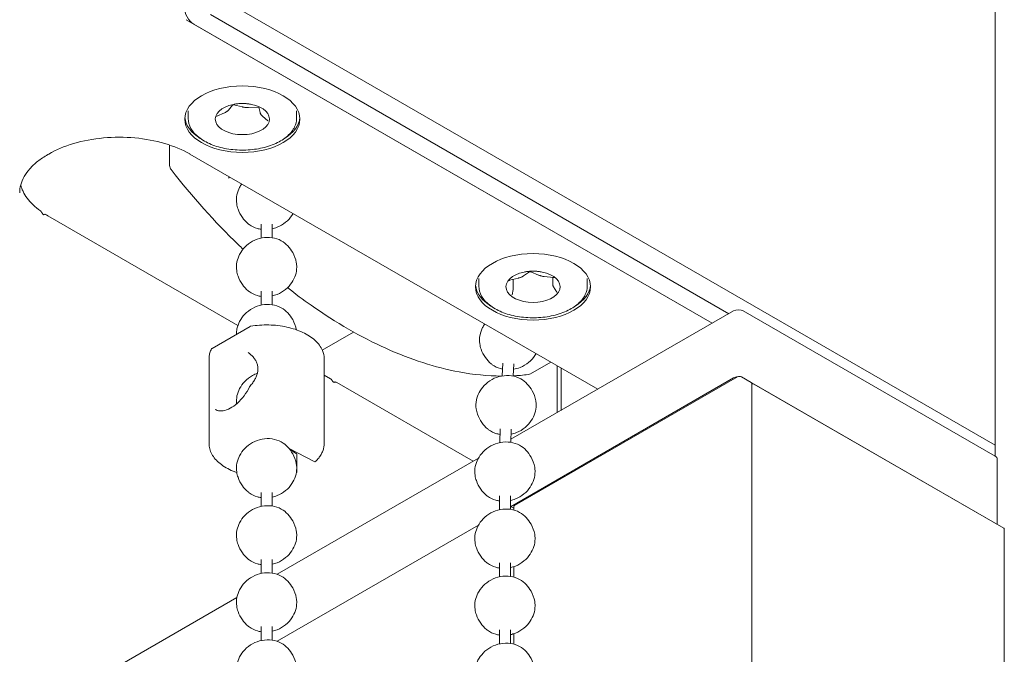
# Model space of a CAD drawing. Units: millimetres. Extents: x 15 to 876, y 15 to 615.
# Drawn here: x 361 to 395, y 224 to 246 of the extents above; entities that cross this region are included whole.
import ezdxf

# ---------------------------------------------------------------- set-up
doc = ezdxf.new("R2010")
doc.units = ezdxf.units.MM
doc.header["$LTSCALE"] = 3
doc.layers.add('Sichtbar (ISO)', color=7, linetype='Continuous', lineweight=18)

msp = doc.modelspace()

# ---------------------------------------------------------------- linework, layer by layer
at = {"layer": 'Sichtbar (ISO)'}
for p, q in [((395.155, 231.164), (395.155, 261.491)), ((368.218, 246.716), (395.155, 231.164)), ((385.895, 235.732), (367.881, 246.133)), ((385.323, 235.402), (367.039, 245.958)), ((385.323, 235.402), (367.309, 245.802)), ((368.509, 242.816), (368.65, 242.988)), ((368.687, 242.994), (368.993, 242.922)), ((367.111, 242.723), (367.111, 242.517)), ((368.108, 242.597), (368.369, 242.714)), ((369.207, 242.903), (369.537, 242.918)), ((369.564, 242.912), (369.609, 242.724)), ((370.873, 242.723), (370.873, 242.517)), ((369.693, 242.598), (369.881, 242.441)), ((366.464, 240.888), (366.464, 241.598)), ((362.228, 241.266), (362.262, 241.285)), ((367.17, 241.285), (381.342, 233.103)), ((362.228, 239.141), (368.839, 235.325)), ((369.644, 238.36), (369.644, 238.849)), ((370.024, 238.375), (370.024, 238.849)), ((378.762, 237.043), (378.976, 237.189)), ((379.018, 237.191), (379.282, 237.075)), ((377.213, 236.891), (377.213, 236.685)), ((378.28, 236.895), (378.585, 236.968)), ((378.409, 236.616), (378.409, 236.926)), ((379.481, 237.025), (379.806, 236.99)), ((379.778, 236.762), (379.778, 236.993)), ((380.975, 236.891), (380.975, 236.685)), ((369.644, 236.027), (369.644, 236.516)), ((370.024, 236.042), (370.024, 236.516)), ((378.364, 236.388), (378.405, 236.578)), ((379.808, 236.661), (379.919, 236.482)), ((378.326, 231.362), (386.064, 235.829)), ((386.401, 235.829), (395.155, 230.775)), ((367.937, 234.525), (369.261, 235.289)), ((371.77, 234.462), (372.86, 235.092)), ((367.834, 234.166), (367.834, 231.212)), ((371.834, 234.166), (371.834, 231.212)), ((378.046, 234.014), (378.021, 233.566)), ((378.426, 233.99), (378.402, 233.561)), ((379.011, 233.644), (379.707, 234.046)), ((379.935, 233.915), (379.935, 232.291)), ((380.07, 233.837), (380.07, 232.369)), ((371.834, 233.595), (372.051, 233.47)), ((378.308, 229.019), (386.064, 233.496)), ((378.454, 229.064), (386.198, 233.535)), ((386.333, 233.535), (386.67, 233.341)), ((386.401, 233.496), (395.155, 228.442)), ((372.272, 233.343), (377.014, 230.605)), ((386.698, 147.398), (386.698, 233.302)), ((386.698, 233.279), (386.704, 233.283)), ((386.771, 233.283), (395.458, 228.267)), ((377.952, 231.723), (377.944, 231.248)), ((378.332, 231.716), (378.325, 231.257)), ((370.619, 231.039), (371.486, 230.589)), ((395.155, 231.164), (395.155, 230.775)), ((370.199, 226.67), (377.199, 230.711)), ((370.887, 230.831), (370.887, 230.245)), ((395.225, 228.402), (395.225, 230.678)), ((369.644, 229.029), (369.644, 229.517)), ((370.024, 229.044), (370.024, 229.517)), ((377.927, 229.401), (377.927, 228.912)), ((378.308, 229.401), (378.308, 228.927)), ((378.353, 229.008), (378.426, 228.971)), ((378.426, 228.903), (378.426, 229.025)), ((370.199, 224.337), (377.199, 228.379)), ((370.199, 224.337), (377.199, 228.379)), ((395.472, 142.321), (395.472, 228.248)), ((369.644, 226.696), (369.644, 227.185)), ((370.024, 226.711), (370.024, 227.185)), ((377.927, 227.068), (377.927, 226.579)), ((378.308, 227.068), (378.308, 226.594)), ((378.426, 226.57), (378.426, 226.934)), ((362.83, 222.415), (368.804, 225.864)), ((369.644, 224.363), (369.644, 224.852)), ((370.024, 224.378), (370.024, 224.852)), ((377.927, 224.735), (377.927, 224.246)), ((378.308, 224.735), (378.308, 224.261)), ((378.426, 224.237), (378.426, 224.601))]:
    msp.add_line(p, q, dxfattribs=at)
for centre, radius, start, end in [((366.703, 240.888), 0.238, 180, 218.0473), ((369.285, 235.248), 0.0476, 99.6052, 120), ((367.96, 234.484), 0.0476, 120, 153.0834), ((369.285, 234.371), 0.0476, 228.2077, 231.9748), ((378.892, 233.85), 0.238, 277.0158, 300), ((369.285, 233.171), 0.0476, 138.2513, 153.9808), ((370.839, 230.831), 0.0476, 0, 58.4278), ((371.508, 230.631), 0.0476, 242.5982, 313.886), ((370.839, 230.245), 0.0476, 309.1064, 0)]:
    msp.add_arc(centre, radius, start, end, dxfattribs=at)
for centre, major_axis, start_param, end_param in [((367.309, 246.191), (-0.238, 0.412), 0.785398, 2.356194), ((368.992, 242.501), (0.94, 0), 1.910633, 7.514145), ((368.992, 242.614), (-2, 0), 0.050529, 0.751704), ((368.992, 242.614), (2, 0), 5.531481, 6.232656), ((379.094, 236.669), (0.94, 0), 1.910633, 7.514145), ((379.094, 236.782), (-2, 0), 0.050529, 0.751704), ((379.094, 236.782), (2, 0), 5.531481, 6.232656), ((386.232, 235.732), (0.238, 0), 0.785398, 2.356194), ((386.232, 233.399), (0.238, 0), 1.712693, 2.356194), ((386.266, 233.496), (-0.0952, 0), 3.926991, 5.497787), ((386.603, 233.302), (0.0952, 0), 0, 0.785398), ((386.737, 233.263), (-0.0476, 0), 3.926991, 5.497787), ((394.987, 230.678), (0.238, 0), 0, 0.785398), ((378.321, 228.988), (-0.0476, 0), 3.993559, 5.004346), ((378.521, 229.025), (-0.0952, 0), 5.497787, 6.283185), ((395.425, 228.248), (0.0476, 0), 0, 0.785398)]:
    msp.add_ellipse(centre, major_axis=major_axis, ratio=0.57735, start_param=start_param, end_param=end_param, dxfattribs=at)
for centre, major_axis in [((368.992, 242.497), (-2, 0)), ((379.094, 236.665), (2, 0))]:
    msp.add_ellipse(centre, major_axis=major_axis, ratio=0.57735, dxfattribs=at)
for points, knots in [([(368.687, 242.994), (368.685, 242.994), (368.682, 242.995), (368.677, 242.995), (368.674, 242.995), (368.669, 242.995), (368.666, 242.994), (368.661, 242.993), (368.659, 242.993), (368.655, 242.991), (368.653, 242.99), (368.651, 242.989), (368.651, 242.989), (368.65, 242.988), (368.65, 242.988), (368.65, 242.988)], [0, 0, 0, 0, 0.00172054, 0.00172054, 0.00342986, 0.00342986, 0.00519249, 0.00519249, 0.00691871, 0.00691871, 0.00852776, 0.00852776, 0.00998445, 0.00998445, 0.01064177, 0.01064177, 0.01064177, 0.01064177]), ([(369.306, 243.013), (369.266, 243.021), (369.224, 243.028), (369.141, 243.038), (369.099, 243.041), (369.014, 243.045), (368.971, 243.045), (368.886, 243.041), (368.843, 243.038), (368.76, 243.028), (368.719, 243.021), (368.679, 243.013)], [0.3361021, 0.3361021, 0.3361021, 0.3361021, 0.4720369, 0.4720369, 0.6079716, 0.6079716, 0.7439064, 0.7439064, 0.8798411, 0.8798411, 1.0157759, 1.0157759, 1.0157759, 1.0157759]), ([(368.509, 242.816), (368.502, 242.807), (368.495, 242.8), (368.479, 242.784), (368.471, 242.777), (368.453, 242.763), (368.444, 242.756), (368.424, 242.743), (368.414, 242.737), (368.392, 242.725), (368.381, 242.72), (368.369, 242.714)], [1.3367838, 1.3367838, 1.3367838, 1.3367838, 1.4303888, 1.4303888, 1.5239938, 1.5239938, 1.6175988, 1.6175988, 1.7112039, 1.7112039, 1.8048089, 1.8048089, 1.8048089, 1.8048089]), ([(369.207, 242.903), (369.193, 242.902), (369.178, 242.902), (369.149, 242.902), (369.135, 242.903), (369.106, 242.904), (369.091, 242.906), (369.063, 242.909), (369.049, 242.911), (369.021, 242.916), (369.007, 242.919), (368.993, 242.922)], [2.3839813, 2.3839813, 2.3839813, 2.3839813, 2.4775863, 2.4775863, 2.5711914, 2.5711914, 2.6647964, 2.6647964, 2.7584014, 2.7584014, 2.8520065, 2.8520065, 2.8520065, 2.8520065]), ([(369.564, 242.911), (369.564, 242.911), (369.564, 242.911), (369.564, 242.912), (369.563, 242.912), (369.562, 242.913), (369.561, 242.914), (369.558, 242.915), (369.556, 242.916), (369.552, 242.917), (369.55, 242.918), (369.545, 242.918), (369.542, 242.918), (369.539, 242.918), (369.538, 242.918), (369.537, 242.918)], [0.002134412, 0.002134412, 0.002134412, 0.002134412, 0.002582941, 0.002582941, 0.004285462, 0.004285462, 0.005674692, 0.005674692, 0.007107179, 0.007107179, 0.008665676, 0.008665676, 0.010345669, 0.010345669, 0.010906705, 0.010906705, 0.010906705, 0.010906705]), ([(369.693, 242.598), (369.684, 242.606), (369.676, 242.613), (369.661, 242.628), (369.654, 242.636), (369.642, 242.653), (369.636, 242.661), (369.626, 242.679), (369.621, 242.687), (369.614, 242.705), (369.611, 242.715), (369.609, 242.724)], [3.4311789, 3.4311789, 3.4311789, 3.4311789, 3.5247839, 3.5247839, 3.6183889, 3.6183889, 3.7119939, 3.7119939, 3.805599, 3.805599, 3.899204, 3.899204, 3.899204, 3.899204]), ([(367.111, 242.517), (367.111, 242.401), (367.143, 242.285), (367.266, 242.065), (367.359, 241.96), (367.596, 241.772), (367.741, 241.689), (368.069, 241.554), (368.252, 241.502), (368.636, 241.434), (368.837, 241.418), (369.239, 241.424), (369.438, 241.446), (369.816, 241.524), (369.994, 241.581), (370.311, 241.725), (370.449, 241.812), (370.672, 242.008), (370.756, 242.117), (370.851, 242.324), (370.873, 242.421), (370.873, 242.517)], [2.246735, 2.246735, 2.246735, 2.246735, 2.558884, 2.558884, 2.876453, 2.876453, 3.198249, 3.198249, 3.52032, 3.52032, 3.842028, 3.842028, 4.163602, 4.163602, 4.485357, 4.485357, 4.807473, 4.807473, 5.128993, 5.128993, 5.388328, 5.388328, 5.388328, 5.388328]), ([(368.108, 242.597), (368.106, 242.597), (368.105, 242.596), (368.104, 242.595), (368.103, 242.594), (368.103, 242.594), (368.103, 242.594), (368.103, 242.594)], [0, 0, 0, 0, 0.001529866, 0.001529866, 0.002956506, 0.002956506, 0.003556154, 0.003556154, 0.003556154, 0.003556154]), ([(369.882, 242.441), (369.882, 242.441), (369.882, 242.441), (369.882, 242.441), (369.881, 242.441), (369.881, 242.441)], [0.003310662, 0.003310662, 0.003310662, 0.003310662, 0.003491272, 0.003491272, 0.004758252, 0.004758252, 0.004758252, 0.004758252]), ([(362.262, 241.285), (362.514, 241.431), (362.809, 241.555), (363.454, 241.745), (363.805, 241.811), (364.526, 241.878), (364.896, 241.878), (365.617, 241.813), (365.969, 241.747), (366.616, 241.557), (366.912, 241.433), (367.167, 241.286), (367.169, 241.286), (367.17, 241.285)], [3.141593, 3.141593, 3.141593, 3.141593, 3.454525, 3.454525, 3.768471, 3.768471, 4.08263, 4.08263, 4.396789, 4.396789, 4.710746, 4.710746, 4.712389, 4.712389, 4.712389, 4.712389]), ([(361.254, 239.931), (361.254, 240.026), (361.267, 240.121), (361.319, 240.311), (361.358, 240.405), (361.463, 240.592), (361.528, 240.683), (361.686, 240.862), (361.778, 240.949), (361.986, 241.114), (362.102, 241.192), (362.228, 241.266)], [2.3561945, 2.3561945, 2.3561945, 2.3561945, 2.5132741, 2.5132741, 2.6703538, 2.6703538, 2.8274334, 2.8274334, 2.984513, 2.984513, 3.1415927, 3.1415927, 3.1415927, 3.1415927]), ([(369.018, 237.975), (368.963, 238.026), (368.909, 238.078), (368.038, 238.923), (367.252, 239.8), (366.515, 240.741)], [1.8835389, 1.8835389, 1.8835389, 1.8835389, 1.8979413, 1.8979413, 2.1160379, 2.1160379, 2.1160379, 2.1160379]), ([(369.192, 238.862), (369.116, 238.924), (369.049, 238.999), (368.93, 239.169), (368.878, 239.268), (368.821, 239.432), (368.806, 239.493), (368.781, 239.659), (368.784, 239.766), (368.824, 239.957), (368.855, 240.044), (368.919, 240.166), (368.943, 240.206), (368.971, 240.245)], [0, 0, 0, 0, 0.0618918, 0.0618918, 0.1310526, 0.1310526, 0.1706949, 0.1706949, 0.2369312, 0.2369312, 0.2938261, 0.2938261, 0.3236166, 0.3236166, 0.3236166, 0.3236166]), ([(361.289, 240.203), (361.308, 240.131), (361.335, 240.059), (361.407, 239.907), (361.456, 239.828), (361.572, 239.671), (361.64, 239.594), (361.794, 239.445), (361.881, 239.373), (361.976, 239.304)], [4.077105, 4.077105, 4.077105, 4.077105, 4.1966387, 4.1966387, 4.3314626, 4.3314626, 4.4662865, 4.4662865, 4.6011104, 4.6011104, 4.6011104, 4.6011104]), ([(362.03, 239.239), (362.028, 239.242), (362.026, 239.246), (362.021, 239.254), (362.018, 239.258), (362.013, 239.267), (362.009, 239.271), (362.002, 239.28), (361.998, 239.285), (361.988, 239.295), (361.982, 239.3), (361.976, 239.304)], [0.000000001, 0.000000001, 0.000000001, 0.000000001, 0.001862038, 0.001862038, 0.003724075, 0.003724075, 0.005586112, 0.005586112, 0.007448149, 0.007448149, 0.009310185, 0.009310185, 0.009310185, 0.009310185]), ([(362.09, 239.173), (362.09, 239.173), (362.089, 239.173), (362.086, 239.175), (362.083, 239.176), (362.076, 239.181), (362.072, 239.184), (362.062, 239.194), (362.056, 239.2), (362.045, 239.214), (362.039, 239.223), (362.033, 239.234), (362.031, 239.236), (362.03, 239.239)], [0.01631376, 0.01631376, 0.01631376, 0.01631376, 0.02149892, 0.02149892, 0.02941685, 0.02941685, 0.03749561, 0.03749561, 0.0462125, 0.0462125, 0.05563892, 0.05563892, 0.05793883, 0.05793883, 0.05793883, 0.05793883]), ([(362.079, 239.179), (362.08, 239.18), (362.081, 239.18), (362.086, 239.182), (362.091, 239.184), (362.104, 239.187), (362.111, 239.188), (362.127, 239.188), (362.133, 239.188), (362.149, 239.185), (362.16, 239.182), (362.173, 239.174)], [0.002934138, 0.002934138, 0.002934138, 0.002934138, 0.003326102, 0.003326102, 0.004988255, 0.004988255, 0.006650407, 0.006650407, 0.007403692, 0.007403692, 0.00831256, 0.00831256, 0.00831256, 0.00831256]), ([(370.752, 239.217), (370.74, 239.194), (370.726, 239.173), (370.653, 239.062), (370.579, 238.98), (370.407, 238.838), (370.305, 238.778), (370.142, 238.713), (370.084, 238.695), (370.024, 238.682)], [0.9836871, 0.9836871, 0.9836871, 0.9836871, 0.9997048, 0.9997048, 1.0676114, 1.0676114, 1.1405631, 1.1405631, 1.1786285, 1.1786285, 1.1786285, 1.1786285]), ([(362.173, 239.174), (362.176, 239.172), (362.18, 239.17), (362.187, 239.165), (362.191, 239.163), (362.198, 239.159), (362.202, 239.156), (362.21, 239.152), (362.213, 239.15), (362.221, 239.146), (362.225, 239.143), (362.228, 239.141)], [4.68912032, 4.68912032, 4.68912032, 4.68912032, 4.69377406, 4.69377406, 4.69842779, 4.69842779, 4.70308152, 4.70308152, 4.70773525, 4.70773525, 4.71238898, 4.71238898, 4.71238898, 4.71238898]), ([(369.644, 238.667), (369.6, 238.673), (369.557, 238.682), (369.413, 238.723), (369.315, 238.77), (369.217, 238.842), (369.204, 238.852), (369.192, 238.862)], [1.2587417, 1.2587417, 1.2587417, 1.2587417, 1.2861257, 1.2861257, 1.3531801, 1.3531801, 1.3632572, 1.3632572, 1.3632572, 1.3632572]), ([(369.192, 236.529), (369.116, 236.591), (369.049, 236.666), (368.93, 236.836), (368.878, 236.936), (368.821, 237.099), (368.806, 237.16), (368.781, 237.326), (368.784, 237.433), (368.824, 237.624), (368.855, 237.711), (368.944, 237.883), (369.006, 237.968), (369.156, 238.125), (369.248, 238.195), (369.45, 238.305), (369.562, 238.346), (369.792, 238.388), (369.912, 238.392), (370.138, 238.359), (370.247, 238.323), (370.428, 238.223), (370.505, 238.161), (370.638, 238.021), (370.695, 237.941), (370.801, 237.75), (370.846, 237.632), (370.877, 237.459), (370.882, 237.407), (370.882, 237.261), (370.866, 237.166), (370.808, 236.986), (370.765, 236.898), (370.653, 236.729), (370.579, 236.647), (370.407, 236.505), (370.305, 236.445), (370.142, 236.38), (370.084, 236.362), (370.024, 236.349)], [0, 0, 0, 0, 0.061892, 0.061892, 0.131053, 0.131053, 0.170695, 0.170695, 0.236931, 0.236931, 0.293826, 0.293826, 0.359022, 0.359022, 0.430513, 0.430513, 0.504263, 0.504263, 0.577915, 0.577915, 0.647876, 0.647876, 0.709074, 0.709074, 0.769601, 0.769601, 0.847107, 0.847107, 0.880161, 0.880161, 0.939516, 0.939516, 0.999705, 0.999705, 1.067611, 1.067611, 1.140563, 1.140563, 1.178629, 1.178629, 1.178629, 1.178629]), ([(379.407, 237.181), (379.367, 237.189), (379.326, 237.196), (379.243, 237.206), (379.2, 237.209), (379.115, 237.213), (379.072, 237.213), (378.987, 237.209), (378.945, 237.206), (378.862, 237.196), (378.82, 237.189), (378.78, 237.181)], [0.5989199, 0.5989199, 0.5989199, 0.5989199, 0.7348547, 0.7348547, 0.8707895, 0.8707895, 1.0067242, 1.0067242, 1.142659, 1.142659, 1.2785938, 1.2785938, 1.2785938, 1.2785938]), ([(379.018, 237.191), (379.017, 237.192), (379.015, 237.192), (379.011, 237.193), (379.008, 237.194), (379.003, 237.194), (379, 237.194), (378.995, 237.194), (378.992, 237.194), (378.987, 237.193), (378.985, 237.193), (378.98, 237.191), (378.979, 237.19), (378.977, 237.189), (378.977, 237.189), (378.976, 237.189)], [0, 0, 0, 0, 0.00156267, 0.00156267, 0.00313092, 0.00313092, 0.00482595, 0.00482595, 0.00658399, 0.00658399, 0.00832731, 0.00832731, 0.00997163, 0.00997163, 0.01060756, 0.01060756, 0.01060756, 0.01060756]), ([(378.28, 236.895), (378.278, 236.894), (378.276, 236.893), (378.272, 236.892), (378.271, 236.891), (378.269, 236.89), (378.269, 236.889), (378.269, 236.889), (378.268, 236.889), (378.268, 236.889)], [0, 0, 0, 0, 0.001681239, 0.001681239, 0.003263319, 0.003263319, 0.004697051, 0.004697051, 0.005381674, 0.005381674, 0.005381674, 0.005381674]), ([(378.762, 237.043), (378.752, 237.037), (378.742, 237.031), (378.721, 237.019), (378.71, 237.013), (378.687, 237.002), (378.675, 236.997), (378.65, 236.988), (378.638, 236.983), (378.612, 236.975), (378.598, 236.972), (378.585, 236.968)], [1.3367838, 1.3367838, 1.3367838, 1.3367838, 1.4303888, 1.4303888, 1.5239938, 1.5239938, 1.6175988, 1.6175988, 1.7112039, 1.7112039, 1.8048089, 1.8048089, 1.8048089, 1.8048089]), ([(379.481, 237.025), (379.466, 237.026), (379.452, 237.028), (379.424, 237.033), (379.41, 237.035), (379.383, 237.041), (379.37, 237.045), (379.343, 237.052), (379.33, 237.057), (379.306, 237.065), (379.293, 237.07), (379.282, 237.075)], [2.3839813, 2.3839813, 2.3839813, 2.3839813, 2.4775863, 2.4775863, 2.5711914, 2.5711914, 2.6647964, 2.6647964, 2.7584014, 2.7584014, 2.8520065, 2.8520065, 2.8520065, 2.8520065]), ([(379.824, 236.984), (379.824, 236.984), (379.824, 236.984), (379.824, 236.984), (379.824, 236.984), (379.823, 236.985), (379.823, 236.985), (379.82, 236.986), (379.819, 236.987), (379.816, 236.988), (379.814, 236.989), (379.81, 236.99), (379.808, 236.99), (379.806, 236.99)], [0.003310029, 0.003310029, 0.003310029, 0.003310029, 0.003619406, 0.003619406, 0.004498698, 0.004498698, 0.005974837, 0.005974837, 0.007359459, 0.007359459, 0.00883442, 0.00883442, 0.010225432, 0.010225432, 0.010225432, 0.010225432]), ([(369.644, 236.334), (369.6, 236.34), (369.557, 236.349), (369.413, 236.39), (369.315, 236.437), (369.217, 236.51), (369.204, 236.519), (369.192, 236.529)], [1.2587417, 1.2587417, 1.2587417, 1.2587417, 1.2861257, 1.2861257, 1.3531801, 1.3531801, 1.3632572, 1.3632572, 1.3632572, 1.3632572]), ([(377.997, 233.562), (377.521, 233.566), (377.03, 233.614), (375.7, 233.861), (374.843, 234.137), (373.114, 234.917), (372.241, 235.42), (371.106, 236.219), (370.833, 236.423), (370.561, 236.637)], [1.1122389, 1.1122389, 1.1122389, 1.1122389, 1.2436514, 1.2436514, 1.461748, 1.461748, 1.6798446, 1.6798446, 1.749536, 1.749536, 1.749536, 1.749536]), ([(377.213, 236.685), (377.213, 236.569), (377.244, 236.453), (377.368, 236.233), (377.46, 236.128), (377.697, 235.94), (377.843, 235.857), (378.171, 235.722), (378.354, 235.67), (378.738, 235.602), (378.939, 235.586), (379.34, 235.592), (379.54, 235.613), (379.917, 235.692), (380.096, 235.749), (380.412, 235.893), (380.551, 235.98), (380.773, 236.176), (380.858, 236.285), (380.953, 236.492), (380.975, 236.588), (380.975, 236.685)], [2.509553, 2.509553, 2.509553, 2.509553, 2.821702, 2.821702, 3.13927, 3.13927, 3.461066, 3.461066, 3.783137, 3.783137, 4.104846, 4.104846, 4.42642, 4.42642, 4.748175, 4.748175, 5.070291, 5.070291, 5.39181, 5.39181, 5.651146, 5.651146, 5.651146, 5.651146]), ([(378.409, 236.616), (378.409, 236.613), (378.409, 236.611), (378.409, 236.605), (378.409, 236.603), (378.408, 236.598), (378.408, 236.595), (378.408, 236.59), (378.407, 236.588), (378.406, 236.583), (378.406, 236.58), (378.405, 236.578)], [0.6320395, 0.6320395, 0.6320395, 0.6320395, 0.6571539, 0.6571539, 0.6822682, 0.6822682, 0.7073826, 0.7073826, 0.732497, 0.732497, 0.7576113, 0.7576113, 0.7576113, 0.7576113]), ([(379.808, 236.661), (379.804, 236.668), (379.801, 236.674), (379.794, 236.687), (379.791, 236.693), (379.787, 236.707), (379.785, 236.714), (379.781, 236.727), (379.78, 236.734), (379.779, 236.748), (379.778, 236.755), (379.778, 236.762)], [3.4311789, 3.4311789, 3.4311789, 3.4311789, 3.4996695, 3.4996695, 3.5681602, 3.5681602, 3.6366508, 3.6366508, 3.7051415, 3.7051415, 3.7736321, 3.7736321, 3.7736321, 3.7736321]), ([(368.787, 235.016), (368.786, 235.079), (368.793, 235.142), (368.824, 235.291), (368.855, 235.378), (368.944, 235.55), (369.006, 235.636), (369.156, 235.792), (369.248, 235.862), (369.45, 235.973), (369.562, 236.013), (369.792, 236.056), (369.912, 236.059), (370.138, 236.026), (370.247, 235.991), (370.428, 235.891), (370.505, 235.828), (370.638, 235.688), (370.695, 235.609), (370.801, 235.417), (370.846, 235.299), (370.868, 235.176), (370.868, 235.175), (370.869, 235.173)], [0.1972819, 0.1972819, 0.1972819, 0.1972819, 0.2369312, 0.2369312, 0.2938261, 0.2938261, 0.3590217, 0.3590217, 0.4305133, 0.4305133, 0.5042626, 0.5042626, 0.5779149, 0.5779149, 0.6478756, 0.6478756, 0.7090741, 0.7090741, 0.7696012, 0.7696012, 0.8471067, 0.8471067, 0.8481765, 0.8481765, 0.8481765, 0.8481765]), ([(369.277, 235.295), (369.482, 235.33), (369.696, 235.345), (370.122, 235.336), (370.334, 235.311), (370.734, 235.224), (370.922, 235.161), (371.256, 235.004), (371.401, 234.909), (371.634, 234.696), (371.721, 234.578), (371.814, 234.36), (371.834, 234.263), (371.834, 234.166)], [3.641861, 3.641861, 3.641861, 3.641861, 3.965079, 3.965079, 4.288066, 4.288066, 4.611419, 4.611419, 4.935435, 4.935435, 5.257965, 5.257965, 5.497787, 5.497787, 5.497787, 5.497787]), ([(377.638, 233.987), (377.562, 234.049), (377.495, 234.124), (377.376, 234.294), (377.324, 234.394), (377.268, 234.557), (377.252, 234.618), (377.227, 234.784), (377.23, 234.892), (377.27, 235.082), (377.301, 235.169), (377.364, 235.291), (377.389, 235.331), (377.416, 235.369)], [0, 0, 0, 0, 0.0618918, 0.0618918, 0.1310526, 0.1310526, 0.1706949, 0.1706949, 0.2369312, 0.2369312, 0.2938261, 0.2938261, 0.3233238, 0.3233238, 0.3233238, 0.3233238]), ([(367.834, 234.166), (367.834, 234.189), (367.835, 234.212), (367.84, 234.258), (367.843, 234.281), (367.852, 234.327), (367.858, 234.35), (367.871, 234.395), (367.879, 234.417), (367.897, 234.461), (367.907, 234.483), (367.918, 234.505)], [2.3561945, 2.3561945, 2.3561945, 2.3561945, 2.4132205, 2.4132205, 2.4702466, 2.4702466, 2.5272726, 2.5272726, 2.5842987, 2.5842987, 2.6413247, 2.6413247, 2.6413247, 2.6413247]), ([(369.194, 234.378), (369.198, 234.376), (369.202, 234.373), (369.211, 234.368), (369.215, 234.365), (369.223, 234.36), (369.227, 234.357), (369.234, 234.351), (369.238, 234.348), (369.246, 234.342), (369.249, 234.339), (369.253, 234.335)], [5.4977871, 5.4977871, 5.4977871, 5.4977871, 5.5217782, 5.5217782, 5.5457693, 5.5457693, 5.5697604, 5.5697604, 5.5937514, 5.5937514, 5.6177425, 5.6177425, 5.6177425, 5.6177425]), ([(369.256, 234.333), (369.288, 234.308), (369.319, 234.28), (369.376, 234.219), (369.402, 234.186), (369.448, 234.118), (369.468, 234.082), (369.5, 234.007), (369.513, 233.968), (369.53, 233.889), (369.534, 233.849), (369.534, 233.77), (369.53, 233.73), (369.515, 233.651), (369.503, 233.611), (369.473, 233.53), (369.453, 233.489), (369.407, 233.409), (369.381, 233.369), (369.321, 233.286), (369.286, 233.244), (369.249, 233.202)], [0.0636448, 0.0636448, 0.0636448, 0.0636448, 0.0977998, 0.0977998, 0.1319548, 0.1319548, 0.1661099, 0.1661099, 0.2002649, 0.2002649, 0.2339356, 0.2339356, 0.2664445, 0.2664445, 0.2993915, 0.2993915, 0.3335465, 0.3335465, 0.3677016, 0.3677016, 0.405195, 0.405195, 0.405195, 0.405195]), ([(379.198, 234.341), (379.186, 234.319), (379.172, 234.297), (379.099, 234.187), (379.025, 234.105), (378.853, 233.963), (378.752, 233.903), (378.571, 233.831), (378.494, 233.81), (378.415, 233.797)], [0.9839791, 0.9839791, 0.9839791, 0.9839791, 0.9997048, 0.9997048, 1.0676114, 1.0676114, 1.1405631, 1.1405631, 1.1904567, 1.1904567, 1.1904567, 1.1904567]), ([(378.034, 233.802), (378.01, 233.807), (377.986, 233.813), (377.86, 233.848), (377.761, 233.895), (377.663, 233.968), (377.65, 233.977), (377.638, 233.987)], [1.27059002, 1.27059002, 1.27059002, 1.27059002, 1.2861257, 1.2861257, 1.3531801, 1.3531801, 1.36325723, 1.36325723, 1.36325723, 1.36325723]), ([(368.791, 232.596), (368.782, 232.687), (368.787, 232.781), (368.824, 232.959), (368.855, 233.045), (368.944, 233.217), (369.006, 233.303), (369.156, 233.459), (369.248, 233.53), (369.401, 233.613), (369.457, 233.638), (369.516, 233.658)], [0.1789873, 0.1789873, 0.1789873, 0.1789873, 0.2369312, 0.2369312, 0.2938261, 0.2938261, 0.3590217, 0.3590217, 0.4305133, 0.4305133, 0.4691646, 0.4691646, 0.4691646, 0.4691646]), ([(372.115, 233.404), (372.113, 233.408), (372.11, 233.412), (372.104, 233.42), (372.101, 233.424), (372.094, 233.433), (372.09, 233.438), (372.082, 233.447), (372.077, 233.452), (372.065, 233.461), (372.059, 233.466), (372.051, 233.47)], [0, 0, 0, 0, 0.0020291, 0.0020291, 0.00405819, 0.00405819, 0.00608729, 0.00608729, 0.00811638, 0.00811638, 0.01014548, 0.01014548, 0.01014548, 0.01014548]), ([(372.185, 233.34), (372.185, 233.34), (372.183, 233.34), (372.179, 233.342), (372.175, 233.343), (372.167, 233.348), (372.162, 233.352), (372.151, 233.361), (372.144, 233.367), (372.132, 233.381), (372.125, 233.389), (372.118, 233.4), (372.117, 233.402), (372.115, 233.404)], [1.190308, 1.190308, 1.190308, 1.190308, 1.372194, 1.372194, 1.571277, 1.571277, 1.778035, 1.778035, 2.001539, 2.001539, 2.240624, 2.240624, 2.293531, 2.293531, 2.293531, 2.293531]), ([(377.514, 231.725), (377.438, 231.787), (377.371, 231.861), (377.251, 232.032), (377.2, 232.131), (377.143, 232.294), (377.128, 232.356), (377.103, 232.521), (377.106, 232.629), (377.145, 232.82), (377.177, 232.906), (377.266, 233.078), (377.328, 233.164), (377.478, 233.32), (377.57, 233.391), (377.771, 233.501), (377.884, 233.541), (378.114, 233.584), (378.234, 233.587), (378.46, 233.554), (378.569, 233.519), (378.75, 233.419), (378.827, 233.357), (378.96, 233.216), (379.016, 233.137), (379.123, 232.946), (379.168, 232.827), (379.199, 232.655), (379.203, 232.602), (379.203, 232.457), (379.188, 232.362), (379.13, 232.181), (379.087, 232.094), (378.974, 231.924), (378.901, 231.843), (378.729, 231.701), (378.627, 231.64), (378.459, 231.573), (378.395, 231.554), (378.329, 231.541)], [0, 0, 0, 0, 0.061892, 0.061892, 0.131053, 0.131053, 0.170695, 0.170695, 0.236931, 0.236931, 0.293826, 0.293826, 0.359022, 0.359022, 0.430513, 0.430513, 0.504263, 0.504263, 0.577915, 0.577915, 0.647876, 0.647876, 0.709074, 0.709074, 0.769601, 0.769601, 0.847107, 0.847107, 0.880161, 0.880161, 0.939516, 0.939516, 0.999705, 0.999705, 1.067611, 1.067611, 1.140563, 1.140563, 1.182213, 1.182213, 1.182213, 1.182213]), ([(369.242, 233.191), (369.189, 233.082), (369.125, 232.977), (368.981, 232.783), (368.902, 232.695), (368.738, 232.546), (368.652, 232.485), (368.484, 232.396), (368.402, 232.367), (368.248, 232.344), (368.177, 232.349), (368.093, 232.377), (368.071, 232.387), (368.051, 232.399)], [0.665443, 0.665443, 0.665443, 0.665443, 0.980386, 0.980386, 1.29521, 1.29521, 1.609, 1.609, 1.92197, 1.92197, 2.241176, 2.241176, 2.356194, 2.356194, 2.356194, 2.356194]), ([(372.174, 233.344), (372.176, 233.345), (372.179, 233.347), (372.187, 233.35), (372.192, 233.351), (372.204, 233.354), (372.211, 233.356), (372.227, 233.356), (372.233, 233.355), (372.248, 233.353), (372.259, 233.35), (372.272, 233.343)], [0.002160185, 0.002160185, 0.002160185, 0.002160185, 0.003258135, 0.003258135, 0.00488686, 0.00488686, 0.006515585, 0.006515585, 0.007266757, 0.007266757, 0.00814431, 0.00814431, 0.00814431, 0.00814431]), ([(377.948, 231.532), (377.911, 231.538), (377.874, 231.546), (377.735, 231.586), (377.637, 231.633), (377.539, 231.705), (377.526, 231.715), (377.514, 231.725)], [1.26233, 1.26233, 1.26233, 1.26233, 1.2861257, 1.2861257, 1.3531801, 1.3531801, 1.3632572, 1.3632572, 1.3632572, 1.3632572]), ([(369.192, 229.531), (369.116, 229.593), (369.049, 229.667), (368.93, 229.838), (368.878, 229.937), (368.821, 230.1), (368.806, 230.162), (368.781, 230.327), (368.784, 230.435), (368.824, 230.626), (368.855, 230.712), (368.944, 230.884), (369.006, 230.97), (369.156, 231.126), (369.248, 231.197), (369.45, 231.307), (369.562, 231.347), (369.792, 231.39), (369.912, 231.393), (370.138, 231.36), (370.247, 231.325), (370.428, 231.225), (370.505, 231.163), (370.638, 231.022), (370.695, 230.943), (370.801, 230.752), (370.846, 230.633), (370.877, 230.461), (370.882, 230.408), (370.882, 230.263), (370.866, 230.168), (370.808, 229.987), (370.765, 229.9), (370.653, 229.73), (370.579, 229.649), (370.407, 229.507), (370.305, 229.446), (370.142, 229.382), (370.084, 229.364), (370.024, 229.351)], [0, 0, 0, 0, 0.061892, 0.061892, 0.131053, 0.131053, 0.170695, 0.170695, 0.236931, 0.236931, 0.293826, 0.293826, 0.359022, 0.359022, 0.430513, 0.430513, 0.504263, 0.504263, 0.577915, 0.577915, 0.647876, 0.647876, 0.709074, 0.709074, 0.769601, 0.769601, 0.847107, 0.847107, 0.880161, 0.880161, 0.939516, 0.939516, 0.999705, 0.999705, 1.067611, 1.067611, 1.140563, 1.140563, 1.178629, 1.178629, 1.178629, 1.178629]), ([(367.834, 231.212), (367.834, 231.088), (367.867, 230.965), (367.996, 230.73), (368.093, 230.618), (368.342, 230.417), (368.496, 230.327), (368.712, 230.237), (368.755, 230.221), (368.799, 230.205)], [3.926991, 3.926991, 3.926991, 3.926991, 4.232618, 4.232618, 4.547689, 4.547689, 4.870933, 4.870933, 4.948845, 4.948845, 4.948845, 4.948845]), ([(371.541, 230.597), (371.579, 230.633), (371.613, 230.671), (371.675, 230.748), (371.702, 230.788), (371.749, 230.869), (371.769, 230.911), (371.802, 230.995), (371.814, 231.038), (371.83, 231.124), (371.834, 231.168), (371.834, 231.212)], [0.244796, 0.244796, 0.244796, 0.244796, 0.3529165, 0.3529165, 0.4610369, 0.4610369, 0.5691573, 0.5691573, 0.6772777, 0.6772777, 0.7853982, 0.7853982, 0.7853982, 0.7853982]), ([(377.475, 229.414), (377.399, 229.476), (377.332, 229.551), (377.213, 229.721), (377.161, 229.82), (377.105, 229.984), (377.089, 230.045), (377.064, 230.211), (377.067, 230.318), (377.107, 230.509), (377.138, 230.596), (377.228, 230.768), (377.29, 230.853), (377.44, 231.01), (377.531, 231.08), (377.733, 231.19), (377.846, 231.23), (378.075, 231.273), (378.196, 231.276), (378.421, 231.243), (378.53, 231.208), (378.711, 231.108), (378.789, 231.046), (378.921, 230.906), (378.978, 230.826), (379.085, 230.635), (379.13, 230.517), (379.16, 230.344), (379.165, 230.292), (379.165, 230.146), (379.149, 230.051), (379.091, 229.87), (379.049, 229.783), (378.936, 229.614), (378.862, 229.532), (378.69, 229.39), (378.589, 229.33), (378.425, 229.265), (378.367, 229.247), (378.308, 229.234)], [0, 0, 0, 0, 0.061892, 0.061892, 0.131053, 0.131053, 0.170695, 0.170695, 0.236931, 0.236931, 0.293826, 0.293826, 0.359022, 0.359022, 0.430513, 0.430513, 0.504263, 0.504263, 0.577915, 0.577915, 0.647876, 0.647876, 0.709074, 0.709074, 0.769601, 0.769601, 0.847107, 0.847107, 0.880161, 0.880161, 0.939516, 0.939516, 0.999705, 0.999705, 1.067611, 1.067611, 1.140563, 1.140563, 1.178629, 1.178629, 1.178629, 1.178629]), ([(369.644, 229.336), (369.6, 229.342), (369.557, 229.351), (369.413, 229.392), (369.315, 229.439), (369.217, 229.511), (369.204, 229.521), (369.192, 229.531)], [1.2587417, 1.2587417, 1.2587417, 1.2587417, 1.2861257, 1.2861257, 1.3531801, 1.3531801, 1.3632572, 1.3632572, 1.3632572, 1.3632572]), ([(377.927, 229.219), (377.883, 229.225), (377.841, 229.234), (377.697, 229.275), (377.598, 229.322), (377.5, 229.394), (377.487, 229.404), (377.475, 229.414)], [1.2587417, 1.2587417, 1.2587417, 1.2587417, 1.2861257, 1.2861257, 1.3531801, 1.3531801, 1.3632572, 1.3632572, 1.3632572, 1.3632572]), ([(369.192, 227.198), (369.116, 227.26), (369.049, 227.334), (368.93, 227.505), (368.878, 227.604), (368.821, 227.767), (368.806, 227.829), (368.781, 227.995), (368.784, 228.102), (368.824, 228.293), (368.855, 228.379), (368.944, 228.551), (369.006, 228.637), (369.156, 228.793), (369.248, 228.864), (369.45, 228.974), (369.562, 229.014), (369.792, 229.057), (369.912, 229.06), (370.138, 229.027), (370.247, 228.992), (370.428, 228.892), (370.505, 228.83), (370.638, 228.689), (370.695, 228.61), (370.801, 228.419), (370.846, 228.3), (370.877, 228.128), (370.882, 228.075), (370.882, 227.93), (370.866, 227.835), (370.808, 227.654), (370.765, 227.567), (370.653, 227.398), (370.579, 227.316), (370.407, 227.174), (370.305, 227.114), (370.142, 227.049), (370.084, 227.031), (370.024, 227.018)], [0, 0, 0, 0, 0.061892, 0.061892, 0.131053, 0.131053, 0.170695, 0.170695, 0.236931, 0.236931, 0.293826, 0.293826, 0.359022, 0.359022, 0.430513, 0.430513, 0.504263, 0.504263, 0.577915, 0.577915, 0.647876, 0.647876, 0.709074, 0.709074, 0.769601, 0.769601, 0.847107, 0.847107, 0.880161, 0.880161, 0.939516, 0.939516, 0.999705, 0.999705, 1.067611, 1.067611, 1.140563, 1.140563, 1.178629, 1.178629, 1.178629, 1.178629]), ([(377.475, 227.081), (377.399, 227.143), (377.332, 227.218), (377.213, 227.388), (377.161, 227.488), (377.105, 227.651), (377.089, 227.712), (377.064, 227.878), (377.067, 227.985), (377.107, 228.176), (377.138, 228.263), (377.228, 228.435), (377.29, 228.52), (377.44, 228.677), (377.531, 228.747), (377.733, 228.857), (377.846, 228.898), (378.075, 228.94), (378.196, 228.944), (378.421, 228.911), (378.53, 228.875), (378.711, 228.775), (378.789, 228.713), (378.921, 228.573), (378.978, 228.493), (379.085, 228.302), (379.13, 228.184), (379.16, 228.011), (379.165, 227.959), (379.165, 227.813), (379.149, 227.718), (379.091, 227.538), (379.049, 227.45), (378.936, 227.281), (378.862, 227.199), (378.69, 227.057), (378.589, 226.997), (378.425, 226.932), (378.367, 226.914), (378.308, 226.901)], [0, 0, 0, 0, 0.061892, 0.061892, 0.131053, 0.131053, 0.170695, 0.170695, 0.236931, 0.236931, 0.293826, 0.293826, 0.359022, 0.359022, 0.430513, 0.430513, 0.504263, 0.504263, 0.577915, 0.577915, 0.647876, 0.647876, 0.709074, 0.709074, 0.769601, 0.769601, 0.847107, 0.847107, 0.880161, 0.880161, 0.939516, 0.939516, 0.999705, 0.999705, 1.067611, 1.067611, 1.140563, 1.140563, 1.178629, 1.178629, 1.178629, 1.178629]), ([(369.644, 227.003), (369.6, 227.009), (369.557, 227.018), (369.413, 227.059), (369.315, 227.106), (369.217, 227.178), (369.204, 227.188), (369.192, 227.198)], [1.2587417, 1.2587417, 1.2587417, 1.2587417, 1.2861257, 1.2861257, 1.3531801, 1.3531801, 1.3632572, 1.3632572, 1.3632572, 1.3632572]), ([(377.927, 226.886), (377.883, 226.892), (377.841, 226.901), (377.697, 226.942), (377.598, 226.989), (377.5, 227.061), (377.487, 227.071), (377.475, 227.081)], [1.2587417, 1.2587417, 1.2587417, 1.2587417, 1.2861257, 1.2861257, 1.3531801, 1.3531801, 1.3632572, 1.3632572, 1.3632572, 1.3632572]), ([(369.192, 224.865), (369.116, 224.927), (369.049, 225.002), (368.93, 225.172), (368.878, 225.271), (368.821, 225.434), (368.806, 225.496), (368.781, 225.662), (368.784, 225.769), (368.824, 225.96), (368.855, 226.047), (368.944, 226.219), (369.006, 226.304), (369.156, 226.461), (369.248, 226.531), (369.45, 226.641), (369.562, 226.681), (369.792, 226.724), (369.912, 226.727), (370.138, 226.694), (370.247, 226.659), (370.428, 226.559), (370.505, 226.497), (370.638, 226.356), (370.695, 226.277), (370.801, 226.086), (370.846, 225.967), (370.877, 225.795), (370.882, 225.743), (370.882, 225.597), (370.866, 225.502), (370.808, 225.321), (370.765, 225.234), (370.653, 225.065), (370.579, 224.983), (370.407, 224.841), (370.305, 224.781), (370.142, 224.716), (370.084, 224.698), (370.024, 224.685)], [0, 0, 0, 0, 0.061892, 0.061892, 0.131053, 0.131053, 0.170695, 0.170695, 0.236931, 0.236931, 0.293826, 0.293826, 0.359022, 0.359022, 0.430513, 0.430513, 0.504263, 0.504263, 0.577915, 0.577915, 0.647876, 0.647876, 0.709074, 0.709074, 0.769601, 0.769601, 0.847107, 0.847107, 0.880161, 0.880161, 0.939516, 0.939516, 0.999705, 0.999705, 1.067611, 1.067611, 1.140563, 1.140563, 1.178629, 1.178629, 1.178629, 1.178629]), ([(377.475, 224.748), (377.399, 224.81), (377.332, 224.885), (377.213, 225.055), (377.161, 225.155), (377.105, 225.318), (377.089, 225.379), (377.064, 225.545), (377.067, 225.653), (377.107, 225.843), (377.138, 225.93), (377.228, 226.102), (377.29, 226.188), (377.44, 226.344), (377.531, 226.414), (377.733, 226.524), (377.846, 226.565), (378.075, 226.608), (378.196, 226.611), (378.421, 226.578), (378.53, 226.543), (378.711, 226.443), (378.789, 226.38), (378.921, 226.24), (378.978, 226.161), (379.085, 225.969), (379.13, 225.851), (379.16, 225.678), (379.165, 225.626), (379.165, 225.48), (379.149, 225.385), (379.091, 225.205), (379.049, 225.117), (378.936, 224.948), (378.862, 224.866), (378.69, 224.724), (378.589, 224.664), (378.425, 224.599), (378.367, 224.581), (378.308, 224.568)], [0, 0, 0, 0, 0.061892, 0.061892, 0.131053, 0.131053, 0.170695, 0.170695, 0.236931, 0.236931, 0.293826, 0.293826, 0.359022, 0.359022, 0.430513, 0.430513, 0.504263, 0.504263, 0.577915, 0.577915, 0.647876, 0.647876, 0.709074, 0.709074, 0.769601, 0.769601, 0.847107, 0.847107, 0.880161, 0.880161, 0.939516, 0.939516, 0.999705, 0.999705, 1.067611, 1.067611, 1.140563, 1.140563, 1.178629, 1.178629, 1.178629, 1.178629]), ([(369.644, 224.67), (369.6, 224.676), (369.557, 224.685), (369.413, 224.726), (369.315, 224.773), (369.217, 224.845), (369.204, 224.855), (369.192, 224.865)], [1.2587417, 1.2587417, 1.2587417, 1.2587417, 1.2861257, 1.2861257, 1.3531801, 1.3531801, 1.3632572, 1.3632572, 1.3632572, 1.3632572]), ([(377.927, 224.553), (377.883, 224.56), (377.841, 224.569), (377.697, 224.609), (377.598, 224.656), (377.5, 224.729), (377.487, 224.738), (377.475, 224.748)], [1.2587417, 1.2587417, 1.2587417, 1.2587417, 1.2861257, 1.2861257, 1.3531801, 1.3531801, 1.3632572, 1.3632572, 1.3632572, 1.3632572]), ([(369.192, 222.532), (369.116, 222.594), (369.049, 222.669), (368.93, 222.839), (368.878, 222.939), (368.821, 223.102), (368.806, 223.163), (368.781, 223.329), (368.784, 223.436), (368.824, 223.627), (368.855, 223.714), (368.944, 223.886), (369.006, 223.971), (369.156, 224.128), (369.248, 224.198), (369.45, 224.308), (369.562, 224.348), (369.792, 224.391), (369.912, 224.395), (370.138, 224.362), (370.247, 224.326), (370.428, 224.226), (370.505, 224.164), (370.638, 224.024), (370.695, 223.944), (370.801, 223.753), (370.846, 223.635), (370.877, 223.462), (370.882, 223.41), (370.882, 223.264), (370.866, 223.169), (370.808, 222.989), (370.765, 222.901), (370.653, 222.732), (370.579, 222.65), (370.407, 222.508), (370.305, 222.448), (370.142, 222.383), (370.084, 222.365), (370.024, 222.352)], [0, 0, 0, 0, 0.061892, 0.061892, 0.131053, 0.131053, 0.170695, 0.170695, 0.236931, 0.236931, 0.293826, 0.293826, 0.359022, 0.359022, 0.430513, 0.430513, 0.504263, 0.504263, 0.577915, 0.577915, 0.647876, 0.647876, 0.709074, 0.709074, 0.769601, 0.769601, 0.847107, 0.847107, 0.880161, 0.880161, 0.939516, 0.939516, 0.999705, 0.999705, 1.067611, 1.067611, 1.140563, 1.140563, 1.178629, 1.178629, 1.178629, 1.178629]), ([(377.475, 222.416), (377.399, 222.478), (377.332, 222.552), (377.213, 222.723), (377.161, 222.822), (377.105, 222.985), (377.089, 223.046), (377.064, 223.212), (377.067, 223.32), (377.107, 223.511), (377.138, 223.597), (377.228, 223.769), (377.29, 223.855), (377.44, 224.011), (377.531, 224.082), (377.733, 224.192), (377.846, 224.232), (378.075, 224.275), (378.196, 224.278), (378.421, 224.245), (378.53, 224.21), (378.711, 224.11), (378.789, 224.048), (378.921, 223.907), (378.978, 223.828), (379.085, 223.636), (379.13, 223.518), (379.16, 223.346), (379.165, 223.293), (379.165, 223.147), (379.149, 223.052), (379.091, 222.872), (379.049, 222.784), (378.936, 222.615), (378.862, 222.534), (378.69, 222.391), (378.589, 222.331), (378.425, 222.266), (378.367, 222.249), (378.308, 222.236)], [0, 0, 0, 0, 0.061892, 0.061892, 0.131053, 0.131053, 0.170695, 0.170695, 0.236931, 0.236931, 0.293826, 0.293826, 0.359022, 0.359022, 0.430513, 0.430513, 0.504263, 0.504263, 0.577915, 0.577915, 0.647876, 0.647876, 0.709074, 0.709074, 0.769601, 0.769601, 0.847107, 0.847107, 0.880161, 0.880161, 0.939516, 0.939516, 0.999705, 0.999705, 1.067611, 1.067611, 1.140563, 1.140563, 1.178629, 1.178629, 1.178629, 1.178629])]:
    msp.add_open_spline(points, degree=3, knots=knots, dxfattribs=at)
for points in [[(367.111, 242.723), (367.111, 242.743), (367.112, 242.763), (367.114, 242.783)], [(370.87, 242.783), (370.872, 242.763), (370.873, 242.743), (370.873, 242.723)], [(368.54, 240.494), (368.532, 240.478), (368.524, 240.461), (368.516, 240.444)], [(377.213, 236.891), (377.213, 236.911), (377.214, 236.931), (377.216, 236.951)], [(380.972, 236.951), (380.974, 236.931), (380.975, 236.911), (380.975, 236.891)], [(378.921, 233.614), (378.75, 233.593), (378.578, 233.578), (378.403, 233.57)], [(370.864, 230.871), (370.791, 230.916), (370.718, 230.961), (370.645, 231.006)]]:
    msp.add_open_spline(points, degree=3, dxfattribs=at)

doc.saveas('drawing.dxf')
